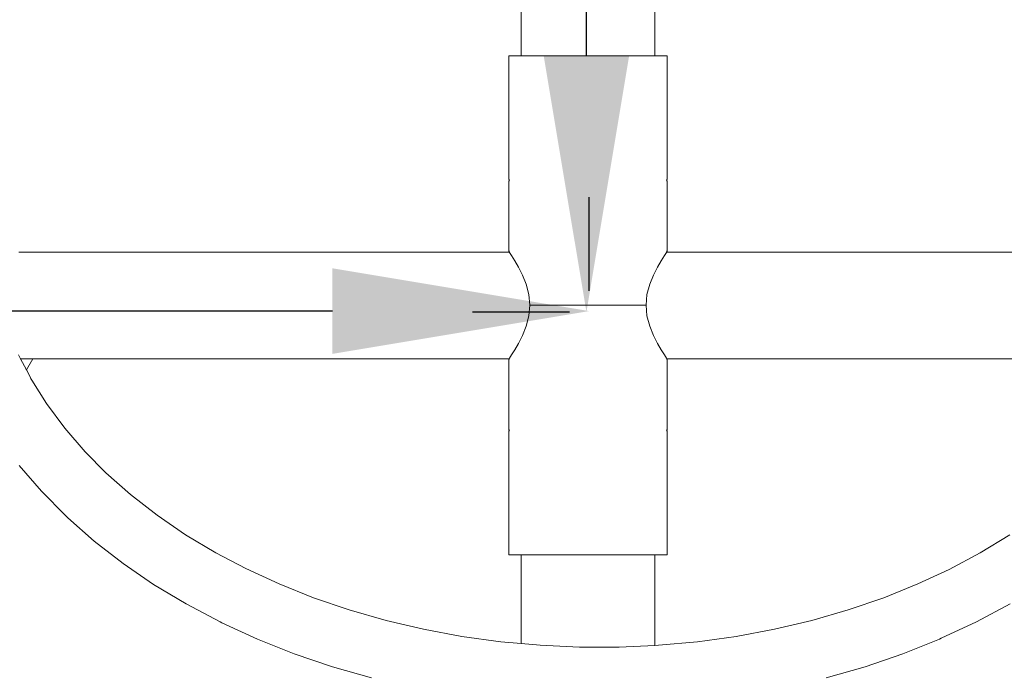
# Model space of a CAD drawing. Units: millimetres. Extents: x -3037 to 2757, y -2147 to 2268.
# Drawn here: x -309 to 244, y -247 to 119 of the extents above; entities that cross this region are included whole.
import ezdxf

# ---------------------------------------------------------------- set-up
doc = ezdxf.new("R2010")
doc.units = ezdxf.units.MM
doc.layers.get('0').update_dxf_attribs({"lineweight": 13})
doc.styles.get("Standard").update_dxf_attribs({"font": 'arial.ttf'})
doc.dimstyles.get("Standard").update_dxf_attribs({"dimscale": 800, "dimtxt": 0.18, "dimasz": 0.18, "dimexe": 0.08, "dimexo": 0.15, "dimgap": 0.01, "dimtad": 0, "dimdec": 0, "dimlfac": 0.1, "dimzin": 0, "dimdsep": 46, "dimtxsty": 'Standard', "dimcen": 0.09, "dimadec": 0, "dimazin": 0, "dimtfac": 1, "dimtdec": 0, "dimtofl": 0, "dimtmove": 0, "dimatfit": 3, "dimfxl": 1, "dimtolj": 1, "dimtzin": 0, "dimarcsym": 0})

# ---------------------------------------------------------------- blocks, each defined once
blk = doc.blocks.new('*D4333')
at = {"color": 0, "lineweight": -2}
for p, q in [((-108.82, 1985.31), (-54.86, 1985.31)), ((9.14, 1841.31), (9.14, 1202.15)), ((9.14, 98.98), (9.14, 865.54)), ((-0.34, -45.02), (-54.86, -45.02))]:
    blk.add_line(p, q, dxfattribs=at)
at = {"color": 0}
for points in [[(33.14, 1841.31), (-14.86, 1841.31), (9.14, 1985.31)], [(-14.86, 98.98), (33.14, 98.98), (9.14, -45.02)]]:
    blk.add_solid(points, dxfattribs=at)
at = {"layer": 'Defpoints', "color": 0}
for p in [(9.14, 1985.31), (11.18, 1985.31), (119.66, -45.02)]:
    blk.add_point(p, dxfattribs=at)
at = {"color": 0, "insert": (9.14, 1033.85), "char_height": 144, "attachment_point": 5, "rotation": 90}
blk.add_mtext('\\A1;203', dxfattribs=at)
blk = doc.blocks.new('*D4334')
at = {"color": 0, "lineweight": -2}
for p, q in [((-2707.34, 71.73), (-2707.34, 19.5)), ((10.66, -33.15), (10.66, 19.5)), ((-2563.34, -44.5), (-1515.91, -44.5)), ((-133.34, -44.5), (-1180.77, -44.5))]:
    blk.add_line(p, q, dxfattribs=at)
at = {"color": 0}
for points in [[(-2563.34, -20.5), (-2563.34, -68.5), (-2707.34, -44.5)], [(-133.34, -68.5), (-133.34, -20.5), (10.66, -44.5)]]:
    blk.add_solid(points, dxfattribs=at)
at = {"layer": 'Defpoints', "color": 0}
for p in [(-2707.34, -44.5), (-2707.34, -48.27), (10.66, -153.15)]:
    blk.add_point(p, dxfattribs=at)
at = {"color": 0, "insert": (-1348.34, -44.5), "char_height": 144, "attachment_point": 5}
blk.add_mtext('\\A1;272', dxfattribs=at)
blk = doc.blocks.new('OFK-32 Combo rzutS-2')
for p, q in [((265.63, 213.23), (265.65, 140.23)), ((340.55, 140.23), (340.57, 213.23)), ((258.65, 140.23), (258.65, 70.73)), ((258.65, 140.23), (265.65, 140.23)), ((265.65, 140.23), (340.55, 140.23)), ((340.55, 140.23), (347.55, 140.23)), ((347.55, 70.73), (347.55, 140.23)), ((258.65, 70.73), (259.06, 70.13)), ((258.65, 70.73), (259.09, 70.73)), ((258.67, 70.11), (258.65, 30.51)), ((258.67, 70.11), (259.08, 70.11)), ((259.06, 70.13), (259.08, 70.11)), ((347.11, 70.73), (347.55, 70.73)), ((347.12, 70.11), (347.14, 70.13)), ((347.12, 70.11), (347.53, 70.11)), ((347.14, 70.13), (347.55, 70.73)), ((347.55, 30.51), (347.53, 70.11)), ((259.02, 29.96), (-16.23, 29.96)), ((258.65, 30.51), (259.05, 30.51)), ((258.65, 30.51), (259.02, 29.96)), ((259.05, 29.91), (259.02, 29.96)), ((259.05, 29.96), (259.02, 29.96)), ((260.24, 28.12), (259.05, 29.91)), ((262.04, 25.27), (260.24, 28.12)), ((345.96, 28.12), (344.16, 25.27)), ((347.15, 29.91), (345.96, 28.12)), ((347.15, 30.51), (347.55, 30.51)), ((347.55, 30.51), (347.15, 29.96)), ((347.15, 29.96), (347.15, 29.91)), ((347.18, 29.96), (347.15, 29.96)), ((347.18, 29.96), (347.55, 30.51)), ((629.32, 29.96), (347.18, 29.96)), ((264.14, 21.64), (262.04, 25.27)), ((344.16, 25.27), (342.06, 21.64)), ((266.39, 17.22), (264.14, 21.64)), ((268.49, 12.01), (266.39, 17.22)), ((339.81, 17.22), (337.71, 12.01)), ((342.06, 21.64), (339.81, 17.22)), ((270, 6.24), (268.49, 12.01)), ((337.71, 12.01), (336.2, 6.24)), ((270.55, 0.23), (270, 6.24)), ((336.2, 6.24), (335.65, 0.23)), ((270, -5.77), (270.55, 0.23)), ((335.65, 0.23), (270.55, 0.23)), ((335.65, 0.23), (336.2, -5.77)), ((268.49, -11.54), (270, -5.77)), ((336.2, -5.77), (337.71, -11.54)), ((266.39, -16.76), (268.49, -11.54)), ((337.71, -11.54), (339.81, -16.76)), ((262.04, -24.81), (264.14, -21.17)), ((264.14, -21.17), (266.39, -16.76)), ((339.81, -16.76), (342.06, -21.17)), ((342.06, -21.17), (344.16, -24.81)), ((-16.45, -27.58), (-15.29, -29.79)), ((260.24, -27.66), (262.04, -24.81)), ((344.16, -24.81), (345.96, -27.66)), ((-15.41, -29.79), (-15.29, -29.79)), ((-15.29, -29.79), (-8.35, -29.79)), ((-15.29, -29.79), (-11.98, -36.08)), ((-11.98, -36.08), (-8.35, -29.79)), ((-8.35, -29.79), (258.83, -29.78)), ((258.83, -29.78), (258.65, -30.04)), ((259.05, -30.04), (258.65, -30.04)), ((258.65, -30.04), (258.67, -69.64)), ((258.83, -29.78), (259.05, -29.45)), ((258.83, -29.78), (259.05, -29.79)), ((259.05, -29.45), (260.24, -27.66)), ((345.96, -27.66), (347.15, -29.45)), ((347.15, -29.45), (347.37, -29.78)), ((347.15, -29.79), (347.37, -29.78)), ((347.55, -30.04), (347.15, -30.04)), ((347.55, -30.04), (347.37, -29.78)), ((347.37, -29.78), (621.97, -29.79)), ((347.53, -69.64), (347.55, -30.04)), ((-12.05, -36.19), (-11.98, -36.08)), ((-11.98, -36.08), (-8.96, -41.83)), ((-9.69, -40.68), (-8.96, -41.83)), ((-8.96, -41.83), (-0.7, -54.92)), ((-0.7, -54.92), (9.55, -68.73)), ((9.55, -68.73), (21.04, -82.06)), ((259.06, -69.67), (258.65, -70.27)), ((258.65, -70.27), (258.65, -139.77)), ((259.08, -70.27), (258.65, -70.27)), ((259.08, -69.64), (258.67, -69.64)), ((259.08, -69.64), (259.06, -69.67)), ((347.55, -70.27), (347.11, -70.27)), ((347.14, -69.67), (347.12, -69.64)), ((347.53, -69.64), (347.12, -69.64)), ((347.55, -70.27), (347.14, -69.67)), ((347.55, -139.77), (347.55, -70.27)), ((21.04, -82.06), (32.65, -93.81)), ((-16.07, -89.65), (-3.59, -104.12)), ((32.65, -93.81), (46.5, -106.04)), ((-3.59, -104.12), (10.16, -118)), ((46.5, -106.04), (61.42, -117.63)), ((10.16, -118), (11.22, -119.02)), ((11.22, -119.02), (26.14, -132.21)), ((61.42, -117.63), (77.36, -128.52)), ((26.14, -132.21), (42.23, -144.69)), ((77.36, -128.52), (94.25, -138.66)), ((523.21, -138.66), (539.84, -128.52)), ((94.25, -138.66), (111.09, -147.58)), ((265.6, -139.77), (258.65, -139.77)), ((265.6, -139.77), (265.6, -189.62)), ((340.6, -139.77), (265.6, -139.77)), ((340.6, -190.68), (340.6, -139.77)), ((347.55, -139.77), (340.6, -139.77)), ((505.68, -148.03), (523.21, -138.66)), ((42.23, -144.69), (59.41, -156.42)), ((111.09, -147.58), (129.75, -156.16)), ((488.22, -156.16), (505.68, -148.03)), ((59.41, -156.42), (77.61, -167.36)), ((129.75, -156.16), (149.14, -163.88)), ((469.02, -163.88), (488.22, -156.16)), ((149.14, -163.88), (169.19, -170.71)), ((449.15, -170.71), (469.02, -163.88)), ((77.61, -167.36), (96.75, -177.45)), ((169.19, -170.71), (189.8, -176.62)), ((428.68, -176.62), (449.15, -170.71)), ((520.98, -177.45), (539.87, -167.36)), ((189.8, -176.62), (210.9, -181.58)), ((407.71, -181.58), (428.68, -176.62)), ((96.75, -177.45), (97.69, -177.9)), ((97.69, -177.9), (117.61, -187.06)), ((210.9, -181.58), (232.39, -185.57)), ((386.32, -185.57), (407.71, -181.58)), ((501.19, -186.66), (520.98, -177.45)), ((117.61, -187.06), (138.31, -195.31)), ((232.39, -185.57), (254.19, -188.58)), ((364.59, -188.58), (386.32, -185.57)), ((479.79, -195.31), (500.29, -187.06)), ((501.19, -186.66), (500.29, -187.06)), ((254.19, -188.58), (265.6, -189.62)), ((265.6, -189.62), (276.2, -190.59)), ((276.2, -190.59), (298.34, -191.6)), ((298.34, -191.6), (320.52, -191.6)), ((320.52, -191.6), (340.6, -190.68)), ((340.6, -190.68), (342.63, -190.59)), ((342.63, -190.59), (364.59, -188.58)), ((138.31, -195.31), (159.71, -202.6)), ((458.58, -202.6), (479.79, -195.31)), ((159.71, -202.6), (181.72, -208.9)), ((436.73, -208.9), (458.58, -202.6))]:
    blk.add_line(p, q)

msp = doc.modelspace()

# ---------------------------------------------------------------- block references
msp.add_blockref('OFK-32 Combo rzutS-2', (-293.08, -41.48))

# ---------------------------------------------------------------- dimensions: what is measured, and where the dimension line sits
dim = msp.add_linear_dim(base=(9.14, 1985.31), p1=(119.66, -45.02), p2=(11.18, 1985.31), angle=270, dimstyle='Standard')
dim.commit()
dim.dimension.update_dxf_attribs({"geometry": '*D4333', "text_midpoint": (9.14, 1033.85), "dimtype": 160})
dim = msp.add_linear_dim(base=(-2707.34, -44.5), p1=(10.66, -153.15), p2=(-2707.34, -48.27), dimstyle='Standard')
dim.commit()
dim.dimension.update_dxf_attribs({"geometry": '*D4334', "text_midpoint": (-1348.34, -44.5)})

doc.saveas('drawing.dxf')
